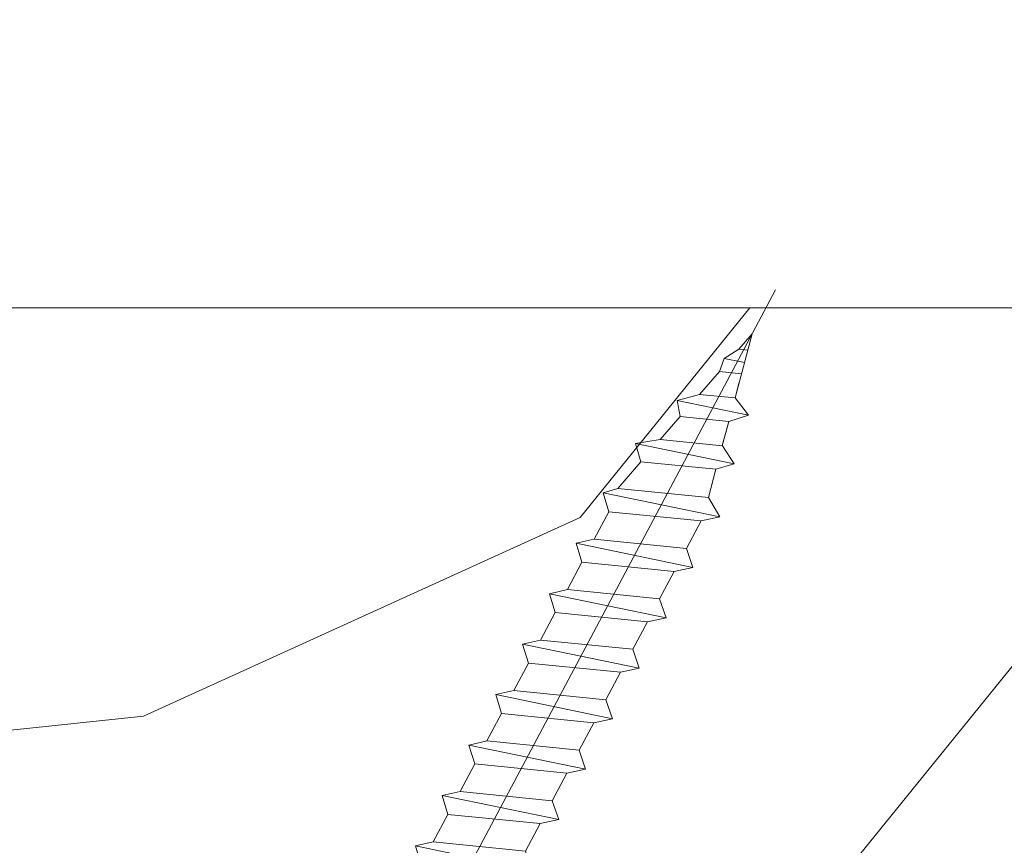
# Model space of a CAD drawing. Units: millimetres. Extents: x 0 to 459, y -15 to 643.
# Drawn here: x 169 to 185, y 451 to 465 of the extents above; entities that cross this region are included whole.
import ezdxf

# ---------------------------------------------------------------- set-up
doc = ezdxf.new("R2010")
doc.units = ezdxf.units.MM
doc.header["$PDMODE"] = 2
doc.header["$PDSIZE"] = 10
for name, color, linetype, lineweight in [('AM_5', 3, 'Continuous', 20), ('Contour principale', 30, 'Continuous', 15), ('Contour secondaire', 5, 'Continuous', 9)]:
    doc.layers.add(name, color=color, linetype=linetype, lineweight=lineweight)
doc.layers.add('Détails masqués', color=9, linetype='Continuous', lineweight=0, plot=False)
doc.styles.get("Standard").update_dxf_attribs({"font": 'arial.ttf'})
doc.dimstyles.new('MAL-ISO$0', dxfattribs={"dimtxt": 3, "dimasz": 3, "dimexe": 1, "dimexo": 1, "dimgap": 1.5, "dimtad": 1, "dimtxsty": 'Standard', "dimcen": 0, "dimclrd": 256, "dimclre": 256, "dimclrt": 3, "dimadec": 1, "dimazin": 2, "dimtp": 0.1, "dimtm": 0.1, "dimtfac": 0.71, "dimtmove": 0, "dimatfit": 3, "dimfxl": 1, "dimlwd": -1, "dimlwe": -1, "dimarcsym": 1})

# ---------------------------------------------------------------- blocks, each defined once
blk = doc.blocks.new('*D10')
at = {"layer": 'AM_5', "transparency": 16777216}
for p, q in [((108.3290162411498, 471.6808966457331), (108.3290159136007, 491.1502427958969)), ((350.9333879681697, 471.6808861781444), (350.9333876406204, 491.1502468774324)), ((111.3290159304246, 490.1502428463684), (347.9333876574443, 490.1502468269609))]:
    blk.add_line(p, q, dxfattribs=at)
for points in [[(111.3290159220127, 490.6502428463684), (111.3290159388365, 489.6502428463684), (108.3290159304246, 490.1502427958969)], [(347.9333876490323, 490.6502468269609), (347.9333876658562, 489.6502468269609), (350.9333876574443, 490.1502468774324)]]:
    blk.add_solid(points, dxfattribs=at)
at = {"layer": 'Defpoints', "color": 0, "transparency": 16777216}
for p in [(350.9333876726012, 490.1502468665805), (108.3290162725285, 470.6808966423833), (350.9333879995485, 470.6808861672925)]:
    blk.add_point(p, dxfattribs=at)
at = {"layer": 'AM_5', "color": 3, "transparency": 16777216, "insert": (229.6312017245849, 494.2723457916442), "char_height": 4, "attachment_point": 5, "rotation": 9.639346397879344e-07}
blk.add_mtext('Largeur passage Réel (ouverture 90°) = LS + LSF - 143 (1717)', dxfattribs=at)
blk = doc.blocks.new('sbhs')
at = {"layer": 'Contour secondaire', "color": 5}
for p, q in [((0.7243419702080018, 1.362851271846012), (7.025748065803327, 13.21896297529747)), ((-7.901032035715957, 4.199320373161754), (184.3602814558431, -97.9856659762554)), ((0.7243419702080018, 1.362851271846012), (2.767920730347896, 0.2767093748298066)), ((-0.2315095206724891, -0.4354060825098713), (0.2315095206756723, 0.4354060825171473)), ((1.319731534603761, -2.44806230478207), (2.767920730347896, 0.2767093748298066)), ((15.39468768307029, -17.02429989626762), (18.68796773005295, -1.086075777646329)), ((15.39468768307029, -17.02429989626762), (18.68796773005295, -1.086075777646329)), ((16.91957838675785, -2.067207856951427), (18.6875419805491, -1.088136243481131)), ((18.6875419805491, -1.088136243481131), (19.24594867770054, -3.534005879999313)), ((-0.7239415385668053, -1.360973852435563), (-7.029402034594, -13.21492979293544)), ((-0.7238472255342003, -1.361920407765865), (1.319731534603761, -2.44806230478207)), ((14.84655025650852, -14.47276412370047), (16.91957838675785, -2.067207856951427)), ((19.24594867770054, -3.534005879999313), (17.9860242340817, -16.14287585354032)), ((23.00207456148905, -5.530349632965226), (19.24594867770054, -3.534005879999313)), ((22.29028754507419, -20.69075537985918), (25.58356759205674, -4.752531261237891)), ((23.00207456148905, -5.530349632965226), (25.58356759205674, -4.752531261237891)), ((26.14154853970444, -7.200461363590875), (25.58294063106916, -4.753710403365403)), ((21.74215011851231, -18.13921960729203), (23.00207456148905, -5.530349632965226)), ((26.14154853970444, -7.200461363590875), (24.88162409608742, -19.80933133713188)), ((29.89767442349284, -9.196805116556789), (26.14154853970444, -7.200461363590875)), ((28.63774998051656, -21.8056750908836), (29.89767442349284, -9.196805116556789)), ((29.18588740707844, -24.35721086345075), (32.47916745406064, -8.418986744829454)), ((29.89767442349284, -9.196805116556789), (32.47916745406064, -8.418986744829454)), ((33.03714840170824, -10.86691684718244), (32.47854049307307, -8.420165886956966)), ((33.03714840170824, -10.86691684718244), (31.77722395809167, -23.47578682072344)), ((36.79327428549709, -12.86326060014835), (33.03714840170824, -10.86691684718244)), ((36.08148726908223, -28.02366634704231), (39.37476731606489, -12.08544222842102)), ((36.79327428549709, -12.86326060014835), (39.37476731606489, -12.08544222842102)), ((39.93274826371248, -14.533372330774), (39.37414035507732, -12.08662137054853)), ((35.53334984252035, -25.47213057447516), (36.79327428549709, -12.86326060014835)), ((15.39468768307029, -17.02429989626762), (14.84655025650852, -14.47276412370047)), ((39.93274826371248, -14.533372330774), (38.67282382009546, -27.142242304315)), ((43.68887414750282, -16.52971608373991), (39.93274826371248, -14.533372330774)), ((17.9860242340817, -16.14287585354032), (15.39406072157703, -17.02547903771119)), ((21.74215011851231, -18.13921960729203), (17.98602423408352, -16.14287585352577)), ((42.97708713109023, -31.69012183063387), (46.2703671780705, -15.75189771201258)), ((43.68887414750282, -16.52971608373991), (46.2703671780705, -15.75189771201258)), ((46.82834812571821, -18.19982781436556), (46.26974021708293, -15.75307685414009)), ((42.42894970452608, -29.13858605806672), (43.68887414750282, -16.52971608373991)), ((22.29028754507419, -20.69075537985918), (21.74215011851231, -18.13921960729203)), ((46.82834812571639, -18.19982781436556), (45.56842368209936, -30.80869778790657)), ((50.58447400950888, -20.19617156733148), (46.82834812571821, -18.19982781436556)), ((24.88162409608742, -19.80933133713188), (22.28966058358094, -20.69193452130276)), ((28.63774998051656, -21.8056750908836), (24.88162409608742, -19.80933133711733)), ((49.87268699309402, -35.35657731422543), (53.16596704007668, -19.41835319560414)), ((50.58447400950888, -20.19617156733148), (53.16596704007668, -19.41835319560414)), ((53.72394798772427, -21.86628329795712), (53.16534007908911, -19.41953233773165)), ((49.32454956653214, -32.80504154165828), (50.58447400950888, -20.19617156733148)), ((29.18588740707844, -24.35721086345075), (28.63774998051656, -21.8056750908836)), ((53.72394798772245, -21.86628329795712), (52.46402354410725, -34.47515327148358)), ((57.48007387151267, -23.86262705092304), (53.72394798772427, -21.86628329795712)), ((31.77722395809167, -23.47578682072344), (29.18526044558519, -24.35839000489432)), ((35.53334984252035, -25.47213057447516), (31.77722395809167, -23.47578682070889)), ((56.22014942853593, -36.47149702524985), (57.48007387151267, -23.86262705092304)), ((56.76828685509781, -39.023032797817), (60.06156690208047, -23.0848086791957)), ((57.48007387151267, -23.86262705092304), (60.06156690208047, -23.0848086791957)), ((60.61954784972806, -25.53273878154869), (60.0609399410929, -23.08598782132322)), ((36.08148726908223, -28.02366634704231), (35.53334984252035, -25.47213057447516)), ((60.61954784972806, -25.53273878154869), (59.35962340611104, -38.14160875507514)), ((64.37567373351703, -27.5290825345146), (60.61954784972806, -25.53273878154869)), ((63.66388671710217, -42.68948828140856), (66.95716676408472, -26.75126416278727)), ((64.37567373351703, -27.5290825345146), (66.95716676408472, -26.75126416278727)), ((67.51514771173242, -29.19919426514025), (66.95653980309714, -26.75244330491478)), ((38.67282382009546, -27.142242304315), (36.0808603075908, -28.02484548848588)), ((42.42894970452608, -29.13858605806672), (38.67282382009728, -27.14224230430045)), ((63.11574929054029, -40.13795250884141), (64.37567373351703, -27.5290825345146)), ((42.97708713109023, -31.69012183063387), (42.42894970452608, -29.13858605806672)), ((67.51514771173242, -29.19919426514025), (66.2552232681154, -41.8080642386667)), ((71.27127359552082, -31.1955380181098), (67.51514771173242, -29.19919426514025)), ((45.56842368209936, -30.80869778790657), (42.97646016959698, -31.69130097207744)), ((49.32454956653214, -32.80504154165828), (45.568423682103, -30.80869778789202)), ((70.55948657910778, -46.35594376500012), (73.85276662609044, -30.41771964637883)), ((71.27127359552082, -31.1955380181098), (73.85276662609044, -30.41771964637883)), ((74.41074757373622, -32.86564974873181), (73.85213966510287, -30.41889878850634)), ((70.0113491525459, -43.80440799243297), (71.27127359552082, -31.1955380181098)), ((49.87268699309402, -35.35657731422543), (49.32454956653214, -32.80504154165828)), ((74.41074757373622, -32.86564974873181), (73.15082313011919, -45.47451972225826)), ((78.16687345752644, -34.86199350170136), (74.41074757373622, -32.86564974873181)), ((52.46402354410725, -34.47515327148358), (49.87206003160077, -35.357756455669)), ((56.22014942853593, -36.47149702524985), (52.46402354410725, -34.47515327148358)), ((76.90694901454833, -47.47086347603909), (78.16687345752462, -34.86199350170136)), ((77.45508644111203, -50.02239924859168), (80.74836648809242, -34.08417512997039)), ((78.16687345752462, -34.86199350170136), (80.74836648809242, -34.08417512997039)), ((81.30634743574001, -36.53210523232337), (80.74773952710484, -34.0853542720979)), ((56.76828685509781, -39.023032797817), (56.22014942853593, -36.47149702524985)), ((81.30634743574001, -36.53210523232337), (80.04642299212344, -49.14097520586438)), ((85.0624733195308, -38.52844898529293), (81.30634743574001, -36.53210523232337)), ((59.35962340611104, -38.14160875507514), (56.76765989360456, -39.02421193926057)), ((63.11574929054029, -40.13795250884141), (59.35962340611104, -38.14160875507514)), ((83.80254887655224, -51.13731895963065), (85.06247331952898, -38.52844898529293)), ((84.35068630311582, -53.68885473218324), (87.64396635009666, -37.7506306135765)), ((85.06247331952898, -38.52844898529293), (87.64396635009666, -37.7506306135765)), ((88.20194729774437, -40.19856071591494), (87.64333938911273, -37.75180975568946)), ((63.66388671710217, -42.68948828140856), (63.11574929054029, -40.13795250884141)), ((88.20194729774437, -40.19856071591494), (86.94202285412734, -52.80743068945594)), ((91.95807318153459, -42.19490446888449), (88.20194729774437, -40.19856071591494)), ((91.24628616511791, -57.35531021577845), (94.53956621210239, -41.41708609716807)), ((91.95807318153277, -42.19490446889904), (94.53956621210239, -41.41708609716807)), ((95.09754715974816, -43.8650161995065), (94.53893925111481, -41.41826523928103)), ((66.2552232681154, -41.8080642386667), (63.66325975560881, -42.69066742285213)), ((70.0113491525459, -43.80440799243297), (66.2552232681154, -41.8080642386667)), ((90.69814873855603, -54.80377444322221), (91.95807318153277, -42.19490446889904)), ((70.55948657910778, -46.35594376500012), (70.0113491525459, -43.80440799243297)), ((95.09754715974816, -43.8650161995065), (93.83762271613296, -56.4738861730475)), ((98.85367304353883, -45.8613599524906), (95.09754715974816, -43.8650161995065)), ((73.15082313011919, -45.47451972225826), (70.55885961761635, -46.35712290644369)), ((76.90694901455015, -47.47086347603909), (73.15082313011919, -45.47451972225826)), ((98.14188602712215, -61.02176569937001), (101.4351660741066, -45.08354158075963)), ((98.85367304353701, -45.8613599524906), (101.4351660741066, -45.08354158075963)), ((101.9931470217524, -47.53147168311261), (101.4345391131191, -45.08472072287259)), ((97.59374860056028, -58.47022992681377), (98.85367304353701, -45.8613599524906)), ((77.45508644111203, -50.02239924859168), (76.90694901454833, -47.47086347603909)), ((101.9931470217524, -47.53147168311261), (100.7332225781372, -60.14034165663907)), ((105.7492729055427, -49.52781543608216), (101.9931470217524, -47.53147168311261)), ((80.04642299212344, -49.14097520586438), (77.45445947961878, -50.02357839003525)), ((83.80254887655224, -51.13731895963065), (80.04642299212344, -49.14097520586438)), ((104.4893484625642, -62.13668541040897), (105.7492729055409, -49.52781543608216)), ((105.0374858891278, -64.68822118296157), (108.3307659361104, -48.74999706435119)), ((105.7492729055409, -49.52781543608216), (108.3307659361104, -48.74999706435119)), ((108.8887468837562, -51.19792716670418), (108.3301389751228, -48.75117620646415)), ((84.35068630311582, -53.68885473218324), (83.80254887655224, -51.13731895963065)), ((108.8887468837562, -51.19792716670418), (107.6288224401411, -63.80679714023063)), ((112.6448727675465, -53.19427091967373), (108.8887468837562, -51.19792716670418)), ((111.9330857511321, -68.35467666655313), (115.2263657981148, -52.41645254794275)), ((112.6448727675447, -53.19427091967373), (115.2263657981148, -52.41645254794275)), ((115.7843467457601, -54.86438265029574), (115.2257388371272, -52.41763169007027)), ((86.94202285412734, -52.80743068945594), (84.35005934162257, -53.69003387362682)), ((90.69814873855603, -54.80377444322221), (86.94202285412734, -52.80743068945594)), ((111.3849483245684, -65.80314089400053), (112.6448727675447, -53.19427091967373)), ((91.24628616511791, -57.35531021577845), (90.69814873855603, -54.80377444322221)), ((115.7843467457601, -54.86438265029574), (114.5244223021435, -67.47325262382219)), ((119.540472629549, -56.86072640326529), (115.7843467457601, -54.86438265029574)), ((93.83762271613296, -56.4738861730475), (91.24565920362829, -57.35648935722202)), ((97.59374860056028, -58.47022992681377), (93.83762271613296, -56.4738861730475)), ((118.8286856131359, -72.0211321501447), (122.1219656601186, -56.08290803153432)), ((119.540472629549, -56.86072640326529), (122.1219656601186, -56.08290803153432)), ((122.6799466077644, -58.5308381338873), (122.121338699131, -56.08408717366183)), ((118.280548186574, -69.4695963775921), (119.540472629549, -56.86072640326529)), ((98.14188602712215, -61.02176569937001), (97.59374860056028, -58.47022992681377)), ((122.6799466077644, -58.5308381338873), (121.4200221641473, -71.13970810741375)), ((126.4360724915529, -60.52718188685685), (122.6799466077644, -58.5308381338873)), ((100.7332225781372, -60.14034165663907), (98.14125906563254, -61.02294484081358)), ((104.4893484625642, -62.13668541040897), (100.7332225781372, -60.14034165663907)), ((125.1761480485779, -73.13605186118366), (126.4360724915529, -60.52718188685685)), ((125.7242854751402, -75.68758763373626), (129.0175655221224, -59.74936351512588)), ((126.4360724915529, -60.52718188685685), (129.0175655221224, -59.74936351512588)), ((129.5755464697681, -62.19729361747886), (129.0169385611348, -59.75054265725339)), ((105.0374858891278, -64.68822118296157), (104.4893484625642, -62.13668541040897)), ((129.5755464697681, -62.19729361747886), (128.3156220261512, -74.80616359100532)), ((133.3316723535571, -64.19363737044841), (129.5755464697681, -62.19729361747886)), ((107.6288224401411, -63.80679714023063), (105.0368589276363, -64.68940032440514)), ((111.3849483245684, -65.80314089400053), (107.6288224401411, -63.80679714023063)), ((132.0717479105804, -76.80250734477522), (133.3316723535571, -64.19363737044841)), ((132.6198853371441, -79.35404311732782), (135.9131653841249, -63.41581899871744)), ((133.3316723535571, -64.19363737044841), (135.9131653841249, -63.41581899871744)), ((136.4711463317725, -65.86374910107043), (135.9125384231373, -63.41699814084495)), ((111.9330857511321, -68.35467666655313), (111.3849483245684, -65.80314089400053)), ((136.4711463317725, -65.86374910107043), (135.2112218881555, -78.47261907459688)), ((140.2272722155609, -67.86009285403998), (136.4711463317725, -65.86374910107043)), ((139.515485199146, -83.02049860093393), (142.8087652461287, -67.082274482309)), ((140.2272722155609, -67.86009285403998), (142.8087652461287, -67.082274482309)), ((143.3667461937763, -69.53020458466199), (142.8081382851411, -67.08345362443652)), ((114.5244223021435, -67.47325262382219), (111.9324587896407, -68.35585580801126)), ((118.280548186574, -69.4695963775921), (114.5244223021435, -67.47325262382219)), ((138.9673477725842, -80.46896282836678), (140.2272722155609, -67.86009285403998)), ((118.8286856131359, -72.0211321501447), (118.280548186574, -69.4695963775921)), ((143.3667461937763, -69.53020458466199), (142.1068217501593, -82.13907455818844)), ((147.1228720775666, -71.52654833763154), (143.3667461937763, -69.53020458466199)), ((121.4200221641473, -71.13970810741375), (118.8280586516445, -72.02231129160282)), ((125.1761480485779, -73.13605186118366), (121.4200221641473, -71.13970810741375)), ((146.4110850611503, -86.6869540845255), (149.7043651081329, -70.74872996590057)), ((147.1228720775648, -71.52654833763154), (149.7043651081329, -70.74872996590057)), ((150.2623460557805, -73.19666006825355), (149.7037381471454, -70.74990910802808)), ((145.8629476345885, -84.1354183119729), (147.1228720775648, -71.52654833763154)), ((125.7242854751402, -75.68758763373626), (125.1761480485779, -73.13605186118366)), ((150.2623460557805, -73.19666006825355), (149.0024216121636, -85.80553004179455)), ((154.0184719395709, -75.1930038212231), (150.2623460557805, -73.19666006825355)), ((128.3156220261512, -74.80616359100532), (125.7236585136487, -75.68876677519438)), ((132.0717479105804, -76.80250734477522), (128.3156220261512, -74.80616359100532)), ((152.7591744580856, -87.80069465410634), (154.0190989010623, -75.19182467977953)), ((153.3073118846474, -90.35223042665893), (156.6005919316301, -74.41400630804856)), ((154.0190989010623, -75.19182467977953), (156.6005919316301, -74.41400630804856)), ((157.2036750258226, -76.41057037475548), (156.6005919316301, -74.41400630804856)), ((157.2036750258226, -76.41057037475548), (155.9649049129398, -88.8077354266643)), ((160.8429080791753, -79.57673546726801), (157.2036750258226, -76.41057037475548)), ((132.6198853371441, -79.35404311732782), (132.0717479105804, -76.80250734477522)), ((135.2112218881555, -78.47261907459688), (132.6192583756508, -79.35522225878594)), ((138.9673477725842, -80.46896282836678), (135.2112218881555, -78.47261907459688)), ((160.5524074733365, -92.32725938687145), (163.3426492439044, -78.82354939258585)), ((160.8429080791753, -79.57673546726801), (163.3426492439044, -78.82354939258585)), ((163.3426492439044, -78.82354939258585), (163.8868240218758, -82.20315759435107)), ((139.515485199146, -83.02049860093393), (138.9673477725842, -80.46896282836678)), ((159.817530426062, -89.8383456572883), (160.8429080791753, -79.57673546726801)), ((142.1068217501593, -82.13907455818844), (139.5148582376546, -83.0216777423775)), ((145.8629476345885, -84.1354183119729), (142.1068217501593, -82.13907455818844)), ((163.8868240218758, -82.20315759435107), (163.0366311515098, -90.71158157896934)), ((167.0121239643739, -84.94400810339721), (163.8848188284605, -82.22322484776305)), ((167.0121239643812, -84.9440081032808), (163.8909082358527, -82.22852268587667)), ((146.4110850611503, -86.6869540845255), (145.8629476345885, -84.1354183119729)), ((167.0121239643812, -84.9440081032808), (169.2293763377799, -84.52498522977112)), ((167.2079156543548, -94.30808686644014), (169.2293763377799, -84.52498522977112)), ((169.2293763377799, -84.52498522977112), (170.0545031293839, -87.59090500975435)), ((149.0030485736569, -85.80435090033643), (146.4110850611503, -86.6869540845255)), ((152.7591744580874, -87.80069465410634), (149.0030485736569, -85.80435090033643)), ((166.3480612017664, -91.58970901959401), (167.0121239643812, -84.9440081032808)), ((153.3073118846474, -90.35223042665893), (152.7591744580856, -87.80069465410634)), ((153.306684923156, -90.35340956811706), (155.9649049129398, -88.8077354266643)), ((159.8175304260584, -89.8383456572883), (155.9649049129398, -88.8077354266643)), ((170.0545031293839, -87.59090500975435), (169.5689501747837, -92.45014407223789)), ((173.175718857448, -90.30639042645998), (170.0545031293857, -87.59090500975435)), ((159.817530426062, -89.8383456572883), (160.5524074733365, -92.32725938687145)), ((160.5524074733365, -92.32725938687145), (163.0366311515098, -90.71158157896934)), ((166.3484885047527, -91.58543272524548), (163.0378086510899, -90.69979758736372)), ((166.3480612017664, -91.58970901959401), (163.0437099767331, -90.70697768564787)), ((172.8733013999042, -93.33287540612582), (173.175718857448, -90.30639042645998)), ((173.175718857448, -90.30639042645998), (174.9550373436612, -90.98365836553057)), ((174.3861178843831, -93.73701238257127), (174.9550373436612, -90.98365836553057)), ((174.9550373436612, -90.98365836553057), (176.2180980224944, -92.95328733290444)), ((166.3480612017664, -91.58970901959401), (167.2079156543548, -94.30808686644014)), ((169.5689501747837, -92.45014407223789), (167.2079156543548, -94.30808686644014)), ((176.0941903724959, -94.19331045802755), (169.5689501747837, -92.45014407223789)), ((171.730167173791, -93.02507773494654), (169.5692626124927, -92.44701730817906)), ((176.2180980224944, -92.95328733290444), (176.0941903724959, -94.19331045802755)), ((178.3298814403314, -94.79055767041427), (176.0941903724959, -94.19331045802755)), ((178.3298814403314, -94.79055767041427), (176.2180980224944, -92.95328733290444))]:
    blk.add_line(p, q, dxfattribs=at)
for centre, radius, start, end in [((7.687999871393686, 12.86693663253391), 0.7500000000015004, 17.00979753118585, 152.0097975311566), ((30.45797858392677, 15.50684975694821), 22.18413353974098, 186.2331515410975, 232.3906814838208), ((4.176124397723129, -33.92212896940691), 22.18413353974098, 61.24968544377739, 117.7668484591007), ((-6.363458081763497, -13.57091749202664), 0.7500000000015002, 152.0097975361163, 287.0097975362324)]:
    blk.add_arc(centre, radius, start, end, dxfattribs=at)
blk = doc.blocks.new('Patte fixation vitrage 23mm')
at = {"layer": 'Détails masqués', "color": 5, "xscale": -0.125, "yscale": 0.125, "zscale": 0.125, "rotation": 270.0000008848387}
blk.add_blockref('sbhs', (-0.2914916768788203, -13.23425723150564), dxfattribs=at)
blk = doc.blocks.new('*D40')
at = {"layer": 'AM_5', "transparency": 16777216}
for p, q in [((114.8687371594956, 466.3550086086082), (114.8687369262338, 480.2199708302224)), ((344.3107060689828, 466.3327732316181), (344.3107058353468, 480.2199746903158)), ((117.8687369430577, 479.2199708806939), (341.3107058521707, 479.2199746398443))]:
    blk.add_line(p, q, dxfattribs=at)
for points in [[(117.8687369346457, 479.7199708806939), (117.8687369514696, 478.7199708806939), (114.8687369430577, 479.2199708302224)], [(341.3107058437587, 479.7199746398443), (341.3107058605826, 478.7199746398443), (344.3107058521707, 479.2199746903158)]]:
    blk.add_solid(points, dxfattribs=at)
at = {"layer": 'Defpoints', "color": 0, "transparency": 16777216}
for p in [(344.3107058669896, 479.2199746796687), (114.8687371907097, 465.3550086050561), (344.3107061001962, 465.3327732209709)]:
    blk.add_point(p, dxfattribs=at)
at = {"layer": 'AM_5', "color": 3, "transparency": 16777216, "insert": (229.5897213282647, 483.3420737152487), "char_height": 4, "attachment_point": 5, "rotation": 9.639346397879344e-07}
blk.add_mtext('Largeur passage Réel (ouverture 105°) = LS + LSF - 173 (1687)', dxfattribs=at)

msp = doc.modelspace()

# ---------------------------------------------------------------- hatches: boundary and pattern name
at = {"layer": 'Contour secondaire'}
h = msp.add_hatch(dxfattribs=at)
h.set_pattern_fill('352', color=5, scale=73.33, angle=51.00000096237132)
h.set_pattern_definition([(51.00000096237134, (-6222.884504583037, 912.5655847232816), (-10.84005081028688, 103.1361774472488), [21.99899999999998, -51.33099999999997]), (51.00000096237134, (-6225.733910289475, 914.872987889206), (-10.84005081028688, 103.1361774472488), [21.99899999999998, -51.33099999999997]), (51.00000096237134, (-6229.125318536428, 922.3371999274924), (-10.84005081028688, 103.1361774472488), [14.66599999999999, -58.66399999999997]), (51.00000096237134, (-6232.51672678338, 929.8014119657788), (-10.84005081028688, 103.1361774472488), [10.99949999999999, -62.33049999999997]), (51.00000096237134, (-6238.215538196258, 934.4162182976271), (-10.84005081028688, 103.1361774472488), [7.332999999999997, -65.99699999999994]), (51.00000096237134, (-6255.451365438754, 924.783996097283), (-10.84005081028688, 103.1361774472488), [3.666499999999998, -18.33249999999999, 3.666499999999998, -47.66449999999998]), (51.00000096237134, (-6251.378561647422, 935.6396163825221), (-10.84005081028688, 103.1361774472488), [3.666499999999998, -29.33199999999999, 10.99949999999999, -29.33199999999999]), (51.00000096237134, (-6244.998354690164, 949.3446423741999), (-10.84005081028688, 103.1361774472488), [3.666499999999998, -3.666499999999998, 3.666499999999998, -62.33049999999997]), (51.00000096237134, (-6250.155163562526, 948.8026398336857), (-10.84005081028688, 103.1361774472488), [3.666499999999998, -69.66349999999994]), (51.00000096237134, (-6258.161378141327, 950.5680404590954), (-10.84005081028688, 103.1361774472488), [10.99949999999999, -62.33049999999997]), (51.00000096237134, (-6263.860189554203, 955.1828467909432), (-10.84005081028688, 103.1361774472488), [14.66599999999999, -58.66399999999997]), (51.00000096237134, (-6271.866404133005, 956.948247416353), (-10.84005081028688, 103.1361774472488), [18.33249999999999, -21.99899999999998, 3.666499999999998, -29.33199999999999]), (141.0000009623713, (-6256.132760983135, 906.4641637737574), (-103.1361774472488, -10.84005081028687), [3.6665, -7.333, 18.3325, -43.998]), (141.0000009623713, (-6259.524169230088, 913.9283758120438), (-103.1361774472488, -10.84005081028687), [3.6665, -3.6665, 10.9995, -54.9975]), (141.0000009623713, (-6280.012011715671, 935.2370068458746), (-103.1361774472488, -10.84005081028687), [7.333, -65.997]), (141.0000009623713, (-6254.909362898241, 919.6271872249205), (-103.1361774472488, -10.84005081028687), [14.666, -21.999, 3.6665, -32.9985]), (141.0000009623713, (-6283.945422503139, 947.8580277565235), (-103.1361774472488, -10.84005081028687), [3.6665, -69.6635]), (141.0000009623713, (-6253.14396227283, 927.6334018037215), (-103.1361774472488, -10.84005081028687), [10.9995, -62.33049999999999]), (141.0000009623713, (-6251.378561647422, 935.6396163825221), (-103.1361774472488, -10.84005081028687), [7.333, -65.997]), (141.0000009623713, (-6246.763755315573, 941.3384277953988), (-103.1361774472488, -10.84005081028687), [3.6665, -10.9995, 10.9995, -47.6645]), (141.0000009623713, (-6247.305757856087, 946.4952366677613), (-103.1361774472488, -10.84005081028687), [3.6665, -69.6635]), (141.0000009623713, (-6233.60073186441, 940.1150297105038), (-103.1361774472488, -10.84005081028687), [10.2662, -63.0638]), (141.0000009623713, (-6219.895705872732, 933.7348227532458), (-103.1361774472488, -10.84005081028687), [7.333, -65.997]), (141.0000009623713, (-6238.076145192392, 957.8928594935152), (-103.1361774472488, -10.84005081028687), [3.6665, -69.6635]), (141.0000009623713, (-6230.611933154105, 961.2842677404675), (-103.1361774472488, -10.84005081028687), [10.9995, -62.33049999999999]), (141.0000009623713, (-6225.997126822256, 966.9830791533446), (-103.1361774472488, -10.84005081028687), [10.9995, -62.33049999999999]), (96.00000096237119, (-6210.124090668522, 939.9756367066367), (-56.98811412985204, 46.14806331935894), [5.1851643, -5.1851643, 5.1851643, -88.14878760146]), (96.00000096237119, (-6233.60073186441, 940.1150297105038), (-56.98811412985204, 46.14806331935894), [10.3703286, -93.33395190146]), (96.00000096237119, (-6280.554014256186, 940.3938157182371), (-56.98811412985204, 46.14806331935894), [10.3703286, -93.33395190146]), (96.00000096237119, (-6257.077373060298, 940.2544227143704), (-56.98811412985204, 46.14806331935894), [10.3703286, -93.33395190146]), (96.00000096237119, (-6243.37234706862, 933.8742157571124), (-56.98811412985204, 46.14806331935894), [10.3703286, -93.33395190146]), (96.00000096237119, (-6218.130305247323, 941.7410373320464), (-56.98811412985204, 46.14806331935894), [10.3703286, -93.33395190146]), (96.00000096237119, (-6225.594517285608, 938.3496290850941), (-56.98811412985204, 46.14806331935894), [15.55563956, -88.14864094146]), (96.00000096237119, (-6265.083587639099, 942.0198233397801), (-56.98811412985204, 46.14806331935894), [5.1851643, -98.51911620146]), (96.00000096237119, (-6273.089802217899, 943.7852239651899), (-56.98811412985204, 46.14806331935894), [5.1851643, -98.51911620146]), (96.00000096237119, (-6254.630576890508, 966.5804696166971), (-56.98811412985204, 46.14806331935894), [5.1851643, -98.51911620146]), (96.00000096237119, (-6244.595745153516, 920.7111923059493), (-56.98811412985204, 46.14806331935894), [5.1851643, -98.51911620146]), (96.00000096237119, (-6239.160150273419, 968.2064772382402), (-56.98811412985204, 46.14806331935894), [5.1851643, -98.51911620146]), (96.00000096237119, (-6249.613161022011, 943.6458309613232), (-56.98811412985204, 46.14806331935894), [5.1851643, -98.51911620146]), (96.00000096237119, (-6250.69716610304, 953.9594487060477), (-56.98811412985204, 46.14806331935894), [5.1851643, -98.51911620146]), (186.0000009623713, (-6241.606946443211, 941.8804303359135), (-46.14806331935894, -56.98811412985204), [5.1851643, -5.1851643, 15.55563956, -77.77831234146]), (186.0000009623713, (-6234.684736945439, 950.4286474552283), (-46.14806331935894, -56.98811412985204), [5.1851643, -98.51911620146]), (186.0000009623713, (-6214.73889700037, 934.27682529376), (-46.14806331935894, -56.98811412985204), [5.1851643, -98.51911620146]), (186.0000009623713, (-6238.215538196258, 934.4162182976271), (-46.14806331935894, -56.98811412985204), [5.1851643, -98.51911620146]), (186.0000009623713, (-6242.690951524239, 952.194048080638), (-46.14806331935894, -56.98811412985204), [5.1851643, -98.51911620146]), (186.0000009623713, (-6239.980938821667, 926.410003718826), (-46.14806331935894, -56.98811412985204), [5.1851643, -98.51911620146]), (186.0000009623713, (-6221.521713494274, 949.2052493703333), (-46.14806331935894, -56.98811412985204), [5.1851643, -98.51911620146]), (186.0000009623713, (-6236.728923578581, 895.4691504846515), (-46.14806331935894, -56.98811412985204), [5.1851643, -98.51911620146]), (186.0000009623713, (-6237.270926119096, 900.6259593570138), (-46.14806331935894, -56.98811412985204), [10.3703286, -93.33395190146]), (186.0000009623713, (-6237.81292865961, 905.7827682293763), (-46.14806331935894, -56.98811412985204), [10.3703286, -93.33395190146]), (186.0000009623713, (-6233.198122327762, 911.481579642253), (-46.14806331935894, -56.98811412985204), [10.3703286, -93.33395190146]), (186.0000009623713, (-6236.589530574714, 918.9457916805396), (-46.14806331935894, -56.98811412985204), [10.3703286, -93.33395190146]), (186.0000009623713, (-6240.92555089883, 960.2002626594391), (-46.14806331935894, -56.98811412985204), [10.3703286, -93.33395190146]), (186.0000009623713, (-6203.201881170749, 948.5238538259524), (-46.14806331935894, -56.98811412985204), [10.3703286, -93.33395190146]), (186.0000009623713, (-6246.484969307839, 988.2917101871755), (-46.14806331935894, -56.98811412985204), [10.3703286, -93.33395190146]), (186.0000009623713, (-6240.786157894963, 983.6769038553272), (-46.14806331935894, -56.98811412985204), [10.3703286, -93.33395190146]), (186.0000009623713, (-6242.551558520372, 975.6706892765266), (-46.14806331935894, -56.98811412985204), [10.3703286, -93.33395190146]), (186.0000009623713, (-6274.85520284331, 935.7790093863888), (-46.14806331935894, -56.98811412985204), [15.55563956, -88.14864094146]), (186.0000009623713, (-6239.160150273419, 968.2064772382402), (-46.14806331935894, -56.98811412985204), [15.55563956, -88.14864094146]), (77.56505216237133, (-6281.638019337215, 950.7074334629616), (46.1480632956864, 56.98811414723542), [8.198293999999992, -155.7725707534099]), (77.56505216237133, (-6253.14396227283, 927.6334018037215), (46.1480632956864, 56.98811414723542), [8.198293999999992, -155.7725707534099]), (77.56505216237133, (-6265.625590179612, 947.1766322121426), (46.1480632956864, 56.98811414723542), [8.198293999999992, -155.7725707534099]), (77.56505216237133, (-6211.88949129393, 931.9694221278361), (46.1480632956864, 56.98811414723542), [8.198293999999992, -155.7725707534099]), (77.56505216237133, (-6219.895705872732, 933.7348227532458), (46.1480632956864, 56.98811414723542), [8.198293999999992, -155.7725707534099]), (77.56505216237133, (-6245.137747694031, 925.8680011783114), (46.1480632956864, 56.98811414723542), [8.198293999999992, -155.7725707534099]), (77.56505216237133, (-6273.631804758414, 948.9420328375519), (46.1480632956864, 56.98811414723542), [8.198293999999992, -155.7725707534099]), (77.56505216237133, (-6242.690951524239, 952.194048080638), (46.1480632956864, 56.98811414723542), [16.39658799999998, -147.5742767534099]), (114.4349497823713, (-6251.239168643555, 959.1162575784102), (-56.98811412641972, 46.14806332139163), [8.198293999999988, -155.7725707534098]), (114.4349497823713, (-6227.220524907152, 953.8200557021815), (-56.98811412641972, 46.14806332139163), [8.198293999999988, -155.7725707534098]), (114.4349497823713, (-6261.692179392146, 934.5556113014933), (-56.98811412641972, 46.14806332139163), [8.198293999999988, -155.7725707534098]), (114.4349497823713, (-6273.77119776228, 925.4653916416638), (-56.98811412641972, 46.14806332139163), [8.198293999999988, -155.7725707534098]), (114.4349497823713, (-6234.684736945439, 950.4286474552283), (-56.98811412641972, 46.14806332139163), [8.198293999999988, -155.7725707534098]), (114.4349497823713, (-6239.299543277286, 944.7298360423516), (-56.98811412641972, 46.14806332139163), [8.198293999999988, -155.7725707534098]), (114.4349497823713, (-6266.306985723993, 928.8567998886166), (-56.98811412641972, 46.14806332139163), [16.39658799999998, -147.5742767534098]), (114.4349497823713, (-6211.750098290064, 955.4460633237242), (-56.98811412641972, 46.14806332139163), [16.39658799999998, -147.5742767534098]), (114.4349497823713, (-6219.214310328351, 952.0546550767718), (-56.98811412641972, 46.14806332139163), [16.39658799999998, -147.5742767534098]), (167.5650521623713, (-6247.584543863821, 899.5419542759852), (-56.98811414723543, 46.14806329568638), [8.198293999999999, -155.77257075341]), (167.5650521623713, (-6278.928006634644, 924.9233891011496), (-56.98811414723543, 46.14806329568638), [8.198293999999999, -155.77257075341]), (167.5650521623713, (-6229.806714080809, 904.0173676039668), (-56.98811414723543, 46.14806329568638), [8.198293999999999, -155.77257075341]), (167.5650521623713, (-6285.710823128547, 939.8518131777224), (-56.98811414723543, 46.14806329568638), [8.198293999999999, -155.77257075341]), (167.5650521623713, (-6246.903148319439, 917.8617865995108), (-56.98811414723543, 46.14806329568638), [8.198293999999999, -155.77257075341]), (167.5650521623713, (-6243.37234706862, 933.8742157571124), (-56.98811414723543, 46.14806329568638), [8.198293999999999, -155.77257075341]), (167.5650521623713, (-6250.155163562526, 948.8026398336857), (-56.98811414723543, 46.14806329568638), [8.198293999999999, -155.77257075341]), (167.5650521623713, (-6248.126546404335, 904.6987631483477), (-56.98810847065019, 46.14808903939516), [8.198293999999999, -155.77257075341]), (167.5650521623713, (-6245.137747694031, 925.8680011783114), (-56.98811414723543, 46.14806329568638), [8.198293999999999, -155.77257075341]), (167.5650521623713, (-6225.594517285608, 938.3496290850941), (-56.98811414723543, 46.14806329568638), [8.198293999999999, -155.77257075341]), (167.5650521623713, (-6226.678522366637, 948.6632468298186), (-56.98811414723543, 46.14806329568638), [8.198293999999999, -155.77257075341]), (167.5650521623713, (-6234.545343941572, 973.9052886511168), (-56.98811414723543, 46.14806329568638), [8.198293999999999, -155.77257075341]), (167.5650521623713, (-6286.252825669062, 945.0086220500849), (-56.98811414723543, 46.14806329568638), [8.198293999999999, -155.77257075341]), (167.5650521623713, (-6290.325629460396, 934.1530017648457), (-56.98811414723543, 46.14806329568638), [16.396588, -147.57427675341]), (167.5650521623713, (-6243.511740072487, 910.3975745612244), (-56.98811414723543, 46.14806329568638), [16.396588, -147.57427675341]), (204.4349497823713, (-6241.885732450944, 894.9271479441371), (-46.14806332139165, -56.98811412641971), [8.198293999999999, -155.77257075341]), (204.4349497823713, (-6199.810472923797, 941.0596417876656), (-46.14806332139165, -56.98811412641971), [8.198293999999999, -155.77257075341]), (204.4349497823713, (-6230.611933154105, 961.2842677404675), (-46.14806332139165, -56.98811412641971), [8.198293999999999, -155.77257075341]), (204.4349497823713, (-6229.125318536428, 922.3371999274924), (-46.14806332139165, -56.98811412641971), [8.198293999999999, -155.77257075341]), (204.4349497823713, (-6225.733910289475, 914.872987889206), (-46.14806332139165, -56.98811412641971), [8.198293999999999, -155.77257075341]), (204.4349497823713, (-6232.51672678338, 929.8014119657788), (-46.14806332139165, -56.98811412641971), [8.198293999999999, -155.77257075341]), (204.4349497823713, (-6252.865176265097, 974.5866841954977), (-46.14806332139165, -56.98811412641971), [8.198293999999999, -155.77257075341]), (204.4349497823713, (-6251.099775639688, 982.5928987742988), (-46.14806332139165, -56.98811412641971), [16.396588, -147.57427675341])])
h.paths.add_polyline_path([(217.3812188203098, 426.1814700027743), (218.3812188035132, 427.1814700195708), (218.3812186046204, 434.4309276686346), (216.3812186046204, 434.4309275581853), (216.3812176255238, 451.9309275568645), (218.3812177668875, 451.9309276676134), (218.38121826603, 459.1810616892573), (217.3812182492326, 460.1810616724607), (157.8813389249377, 460.1808397626354), (156.8813389710418, 459.1808397165274), (156.8815316342885, 450.6817373802484), (169.881380671252, 450.6815714495343), (169.8814989407207, 439.9314674141528), (172.8816576960877, 439.9314867424255), (172.8818616707118, 426.1805184710413)])
h.paths.add_polyline_path([(199.8064936710504, 438.068251920018), (199.8064934732871, 448.3376925748611), (189.5029464064379, 448.3376923764403), (189.5029466042012, 438.0682517215972)], flags=16)

# ---------------------------------------------------------------- linework, layer by layer
at = {"layer": 'Contour principale'}
msp.add_lwpolyline([(217.3812182492335, 460.1810616724607), (157.8815134983121, 460.1814668829088), (156.8815135517995, 459.181466829418), (156.8814823485915, 450.6814284284922), (169.881380671252, 450.6815714495343), (169.8814989407207, 439.9314674141528), (172.8814988690916, 439.9314675325627), (172.8814992148097, 426.1814675325627), (217.3812188203098, 426.1814700027743), (218.3812188035132, 427.1814700195708), (218.38121826603, 459.1810616892573), (217.3812182492326, 460.1810616724607)], dxfattribs=at)

# ---------------------------------------------------------------- block references
at = {"layer": 'Contour principale', "xscale": -1, "rotation": 3.135107373708479e-06}
msp.add_blockref('Patte fixation vitrage 23mm', (168.8814982949294, 450.6815602967379), dxfattribs=at)

# ---------------------------------------------------------------- dimensions: what is measured, and where the dimension line sits
at = {"layer": 'AM_5'}
for base, p1, p2, text, picture, middle in [((350.9333876726012, 490.1502468665805), (108.3290162725285, 470.6808966423832), (350.9333879995485, 470.6808861672924), 'Largeur passage Réel (ouverture 90°) = LS + LSF - 143 (1717)', '*D10', (229.6312017398693, 494.2723457845433)), ((344.3107058669896, 479.2199746796687), (114.8687371907097, 465.3550086050561), (344.3107061001962, 465.3327732209709), 'Largeur passage Réel (ouverture 105°) = LS + LSF - 173 (1687)', '*D40', (229.5897213432111, 483.342073708149))]:
    dim = msp.add_linear_dim(base=base, p1=p1, p2=p2, angle=180.0000009639346, text=text, dimstyle='MAL-ISO$0', override={"dimtxt": 4, "dimlfac": 2}, dxfattribs=at)
    dim.commit()
    dim.dimension.update_dxf_attribs({"geometry": picture, "text_midpoint": middle})

doc.saveas('drawing.dxf')
